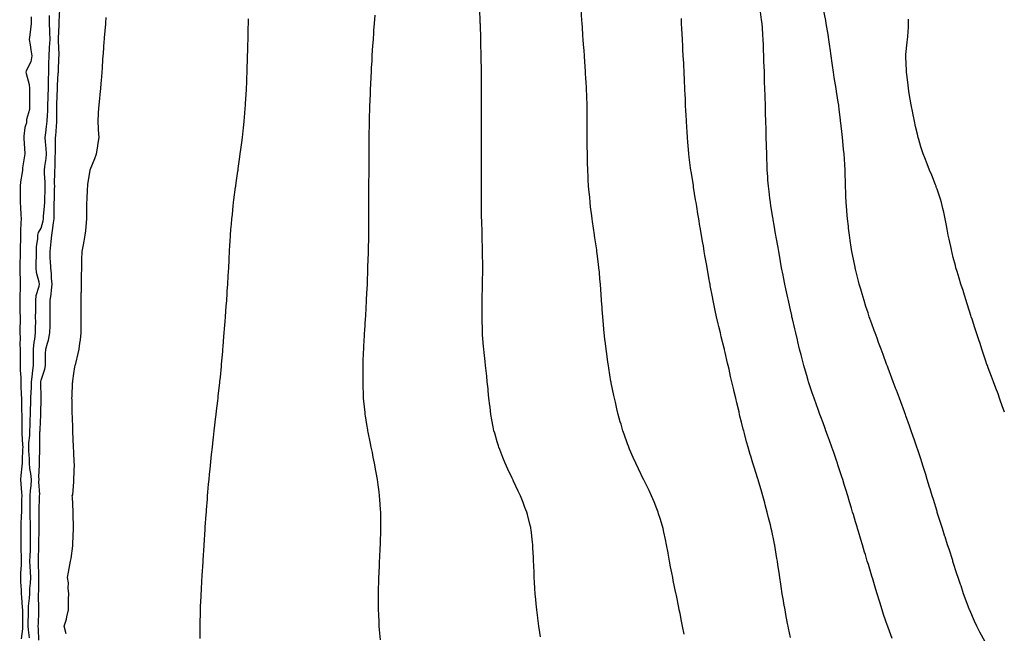
# Model space of a CAD drawing. Units: inches. Extents: x 947363 to 950003, y 7321658 to 7324298.
# Drawn here: x 948725 to 949329, y 7322558 to 7322934 of the extents above; entities that cross this region are included whole.
import ezdxf

# ---------------------------------------------------------------- set-up
doc = ezdxf.new("R2010")
doc.units = ezdxf.units.IN
doc.header["$MEASUREMENT"] = 0
doc.layers.add('Contour_94737321', color=7, linetype='Continuous', true_color=0x5d74dd)

msp = doc.modelspace()

# ---------------------------------------------------------------- linework, layer by layer
at = {"layer": 'Contour_94737321'}
for points in [[(948736.66, 7322553.31, 3287), (948736.44, 7322560.31, 3287), (948736.27, 7322561.92, 3287), (948736.33, 7322563.63, 3287), (948736.6, 7322570.48, 3287), (948736.66, 7322571.92, 3287), (948736.71, 7322573.26, 3287), (948736.45, 7322580.32, 3287), (948736.51, 7322581.92, 3287), (948736.59, 7322583.38, 3287), (948736.54, 7322590.41, 3287), (948736.61, 7322591.92, 3287), (948736.56, 7322593.42, 3287), (948736.51, 7322600.38, 3287), (948736.45, 7322601.92, 3287), (948736.49, 7322603.48, 3287), (948736.53, 7322610.4, 3287), (948736.57, 7322611.92, 3287), (948736.59, 7322613.38, 3287), (948736.76, 7322620.64, 3287), (948736.78, 7322621.92, 3287), (948736.75, 7322623.22, 3287), (948736.88, 7322630.75, 3287), (948736.85, 7322631.92, 3287), (948736.86, 7322633.12, 3287), (948737.09, 7322640.96, 3287), (948737.1, 7322641.92, 3287), (948737.15, 7322642.82, 3287), (948736.66, 7322650.54, 3287), (948736.73, 7322651.92, 3287), (948736.63, 7322653.34, 3287), (948737.03, 7322660.9, 3287), (948736.95, 7322661.92, 3287), (948736.93, 7322663.05, 3287), (948737.18, 7322671.06, 3287), (948737.17, 7322671.92, 3287), (948737.22, 7322672.76, 3287), (948737.33, 7322681.2, 3287), (948737.37, 7322681.92, 3287), (948737.39, 7322682.58, 3287), (948737.77, 7322691.64, 3287), (948737.78, 7322691.92, 3287), (948737.79, 7322692.19, 3287), (948737.99, 7322701.86, 3287), (948737.99, 7322701.92, 3287), (948738, 7322701.97, 3287), (948737.88, 7322711.75, 3287), (948737.89, 7322711.92, 3287), (948737.9, 7322712.06, 3287), (948738.05, 7322713.05, 3287), (948740.24, 7322719.74, 3287), (948740.61, 7322721.92, 3287), (948740.69, 7322724.55, 3287), (948740.76, 7322729.21, 3287), (948740.83, 7322731.92, 3287), (948741.88, 7322735.75, 3287), (948742.47, 7322737.5, 3287), (948743.47, 7322741.92, 3287), (948743.52, 7322746.46, 3287), (948743.5, 7322747.36, 3287), (948743.54, 7322751.92, 3287), (948743.58, 7322756.4, 3287), (948743.57, 7322757.44, 3287), (948743.61, 7322761.92, 3287), (948744.23, 7322765.74, 3287), (948744.35, 7322768.22, 3287), (948744.85, 7322771.92, 3287), (948744.45, 7322775.53, 3287), (948744.4, 7322778.27, 3287), (948743.89, 7322781.92, 3287), (948743.77, 7322786.19, 3287), (948743.64, 7322787.51, 3287), (948743.53, 7322791.92, 3287), (948743.95, 7322796.03, 3287), (948744.13, 7322798, 3287), (948744.52, 7322801.92, 3287), (948745.11, 7322804.86, 3287), (948745.62, 7322809.49, 3287), (948746.04, 7322811.92, 3287), (948746.13, 7322813.84, 3287), (948746, 7322819.87, 3287), (948746.09, 7322821.92, 3287), (948746.15, 7322823.82, 3287), (948746.32, 7322830.19, 3287), (948746.37, 7322831.92, 3287), (948746.33, 7322833.64, 3287), (948746.5, 7322840.37, 3287), (948746.46, 7322841.92, 3287), (948746.6, 7322843.37, 3287), (948746.73, 7322850.6, 3287), (948746.85, 7322851.92, 3287), (948746.79, 7322853.18, 3287), (948746.94, 7322860.81, 3287), (948746.88, 7322861.92, 3287), (948746.99, 7322862.98, 3287), (948747.6, 7322871.47, 3287), (948747.64, 7322871.92, 3287), (948747.66, 7322872.31, 3287), (948747.6, 7322881.48, 3287), (948747.62, 7322881.92, 3287), (948747.64, 7322882.34, 3287), (948748.02, 7322891.89, 3287), (948748.02, 7322891.92, 3287), (948748.02, 7322891.95, 3287), (948748.05, 7322893.8, 3287), (948748.56, 7322901.41, 3287), (948748.59, 7322901.92, 3287), (948748.61, 7322902.48, 3287), (948748.97, 7322911, 3287), (948749.01, 7322911.92, 3287), (948749.02, 7322912.89, 3287), (948748.74, 7322921.22, 3287), (948748.75, 7322921.92, 3287), (948748.77, 7322922.64, 3287), (948749.04, 7322930.94, 3287), (948749.06, 7322931.92, 3287), (948749.09, 7322932.96, 3287), (948749.48, 7322940.49, 3287)], [(949044.58, 7322555.38, 3283), (949044.16, 7322558.03, 3283), (949043.57, 7322561.92, 3283), (949042.94, 7322566.82, 3283), (949042.92, 7322567.05, 3283), (949042.3, 7322571.92, 3283), (949041.92, 7322575.79, 3283), (949041.7, 7322578.26, 3283), (949041.38, 7322581.92, 3283), (949041.17, 7322585.05, 3283), (949040.96, 7322589.01, 3283), (949040.78, 7322591.92, 3283), (949040.67, 7322594.54, 3283), (949040.48, 7322599.49, 3283), (949040.37, 7322601.92, 3283), (949040.24, 7322604.11, 3283), (949039.98, 7322609.98, 3283), (949039.88, 7322611.92, 3283), (949039.67, 7322613.54, 3283), (949038.85, 7322621.12, 3283), (949038.75, 7322621.92, 3283), (949038.6, 7322622.47, 3283), (949038.05, 7322624.68, 3283), (949036.59, 7322630.46, 3283), (949036.25, 7322631.92, 3283), (949035.08, 7322634.89, 3283), (949033.91, 7322637.78, 3283), (949032.33, 7322641.92, 3283), (949030.93, 7322644.8, 3283), (949028.05, 7322651.01, 3283), (949027.76, 7322651.63, 3283), (949027.63, 7322651.92, 3283), (949027.25, 7322652.72, 3283), (949024.53, 7322658.4, 3283), (949022.91, 7322661.92, 3283), (949021.53, 7322665.4, 3283), (949019.55, 7322670.42, 3283), (949018.96, 7322671.92, 3283), (949018.75, 7322672.63, 3283), (949018.05, 7322675.06, 3283), (949016.5, 7322680.37, 3283), (949016.05, 7322681.92, 3283), (949015.6, 7322684.38, 3283), (949014.81, 7322688.68, 3283), (949014.19, 7322691.92, 3283), (949013.67, 7322696.3, 3283), (949013.54, 7322697.41, 3283), (949012.96, 7322701.92, 3283), (949012.5, 7322706.37, 3283), (949012.39, 7322707.59, 3283), (949011.94, 7322711.92, 3283), (949011.56, 7322715.42, 3283), (949011.19, 7322718.78, 3283), (949010.85, 7322721.92, 3283), (949010.58, 7322724.45, 3283), (949010.01, 7322729.96, 3283), (949009.81, 7322731.92, 3283), (949009.67, 7322733.54, 3283), (949009.1, 7322740.87, 3283), (949009.03, 7322741.92, 3283), (949008.99, 7322742.86, 3283), (949008.73, 7322751.24, 3283), (949008.7, 7322751.92, 3283), (949008.7, 7322752.58, 3283), (949008.8, 7322761.17, 3283), (949008.8, 7322761.92, 3283), (949008.81, 7322762.68, 3283), (949009.05, 7322770.92, 3283), (949009.07, 7322771.92, 3283), (949009.08, 7322772.94, 3283), (949009.2, 7322780.76, 3283), (949009.21, 7322781.92, 3283), (949009.18, 7322783.06, 3283), (949009.1, 7322790.86, 3283), (949009.09, 7322791.92, 3283), (949009.05, 7322792.92, 3283), (949008.8, 7322801.17, 3283), (949008.77, 7322801.92, 3283), (949008.74, 7322802.62, 3283), (949008.49, 7322811.49, 3283), (949008.47, 7322811.92, 3283), (949008.46, 7322812.34, 3283), (949008.36, 7322821.61, 3283), (949008.35, 7322821.92, 3283), (949008.35, 7322832.22, 3283), (949008.38, 7322841.59, 3283), (949008.38, 7322842.25, 3283), (949008.4, 7322851.57, 3283), (949008.4, 7322852.27, 3283), (949008.43, 7322861.54, 3283), (949008.43, 7322872.3, 3283), (949008.45, 7322881.52, 3283), (949008.45, 7322882.32, 3283), (949008.46, 7322891.51, 3283), (949008.46, 7322892.33, 3283), (949008.4, 7322901.57, 3283), (949008.4, 7322901.92, 3283), (949008.39, 7322902.26, 3283), (949008.26, 7322911.71, 3283), (949008.26, 7322911.92, 3283), (949008.25, 7322912.12, 3283), (949008.05, 7322919.57, 3283), (949007.99, 7322921.86, 3283), (949007.99, 7322921.92, 3283), (949007.98, 7322921.98, 3283), (949007.68, 7322931.54, 3283), (949007.67, 7322931.92, 3283), (949007.65, 7322932.32, 3283), (949007.35, 7322941.21, 3283)], [(949132.9, 7322557.07, 3282), (949131.89, 7322561.92, 3282), (949131.23, 7322565.1, 3282), (949130.31, 7322569.66, 3282), (949129.84, 7322571.92, 3282), (949129.53, 7322573.4, 3282), (949128.05, 7322580.79, 3282), (949127.85, 7322581.72, 3282), (949127.82, 7322581.92, 3282), (949127.76, 7322582.22, 3282), (949126.15, 7322590.02, 3282), (949125.76, 7322591.92, 3282), (949125.23, 7322594.74, 3282), (949124.52, 7322598.39, 3282), (949123.86, 7322601.92, 3282), (949122.96, 7322606.84, 3282), (949122.92, 7322607.04, 3282), (949122.03, 7322611.92, 3282), (949121.35, 7322615.22, 3282), (949120.32, 7322619.65, 3282), (949119.82, 7322621.92, 3282), (949119.45, 7322623.32, 3282), (949118.05, 7322627.97, 3282), (949117.12, 7322630.99, 3282), (949116.81, 7322631.92, 3282), (949115.96, 7322634.01, 3282), (949114.32, 7322638.19, 3282), (949112.76, 7322641.92, 3282), (949111.27, 7322645.15, 3282), (949108.05, 7322651.75, 3282), (949107.99, 7322651.87, 3282), (949107.97, 7322651.92, 3282), (949107.89, 7322652.08, 3282), (949104.76, 7322658.62, 3282), (949103.1, 7322661.92, 3282), (949101.59, 7322665.46, 3282), (949099.34, 7322670.63, 3282), (949098.78, 7322671.92, 3282), (949098.59, 7322672.46, 3282), (949098.05, 7322673.94, 3282), (949095.96, 7322679.83, 3282), (949095.21, 7322681.92, 3282), (949094.07, 7322685.91, 3282), (949093.6, 7322687.47, 3282), (949092.33, 7322691.92, 3282), (949091.49, 7322695.35, 3282), (949090.56, 7322699.41, 3282), (949089.96, 7322701.92, 3282), (949089.62, 7322703.49, 3282), (949088.05, 7322711.23, 3282), (949087.93, 7322711.81, 3282), (949087.91, 7322711.92, 3282), (949087.89, 7322712.08, 3282), (949086.53, 7322720.39, 3282), (949086.29, 7322721.92, 3282), (949086.01, 7322723.97, 3282), (949085.26, 7322729.13, 3282), (949084.89, 7322731.92, 3282), (949084.47, 7322735.5, 3282), (949084.16, 7322738.03, 3282), (949083.71, 7322741.92, 3282), (949083.29, 7322746.68, 3282), (949083.25, 7322747.12, 3282), (949082.8, 7322751.92, 3282), (949082.47, 7322756.34, 3282), (949082.4, 7322757.57, 3282), (949082.07, 7322761.92, 3282), (949081.81, 7322765.68, 3282), (949081.63, 7322768.33, 3282), (949081.38, 7322771.92, 3282), (949081.11, 7322774.97, 3282), (949080.73, 7322779.24, 3282), (949080.47, 7322781.92, 3282), (949080.21, 7322784.08, 3282), (949079.44, 7322790.53, 3282), (949079.27, 7322791.92, 3282), (949079.11, 7322792.98, 3282), (949078.05, 7322800.26, 3282), (949077.84, 7322801.71, 3282), (949077.77, 7322802.2, 3282), (949076.55, 7322810.41, 3282), (949076.33, 7322811.92, 3282), (949076.1, 7322813.88, 3282), (949075.4, 7322819.28, 3282), (949075.1, 7322821.92, 3282), (949074.8, 7322825.17, 3282), (949074.49, 7322828.35, 3282), (949074.16, 7322831.92, 3282), (949073.95, 7322836.02, 3282), (949073.84, 7322837.71, 3282), (949073.62, 7322841.92, 3282), (949073.51, 7322846.46, 3282), (949073.49, 7322847.35, 3282), (949073.37, 7322851.92, 3282), (949073.35, 7322856.62, 3282), (949073.35, 7322857.22, 3282), (949073.32, 7322861.92, 3282), (949073.3, 7322866.67, 3282), (949073.3, 7322871.92, 3282), (949073.25, 7322876.73, 3282), (949073.24, 7322877.11, 3282), (949073.16, 7322881.92, 3282), (949072.99, 7322886.86, 3282), (949072.98, 7322886.98, 3282), (949072.81, 7322891.92, 3282), (949072.55, 7322896.42, 3282), (949072.5, 7322897.47, 3282), (949072.26, 7322901.92, 3282), (949071.99, 7322905.86, 3282), (949071.84, 7322908.13, 3282), (949071.59, 7322911.92, 3282), (949071.35, 7322915.23, 3282), (949071.1, 7322918.87, 3282), (949070.88, 7322921.92, 3282), (949070.7, 7322924.56, 3282), (949070.34, 7322929.63, 3282), (949070.18, 7322931.92, 3282), (949070.04, 7322933.91, 3282), (949069.61, 7322940.36, 3282)], [(949260.52, 7322554.4, 3280), (949258.05, 7322561.23, 3280), (949257.86, 7322561.73, 3280), (949257.81, 7322561.92, 3280), (949257.68, 7322562.29, 3280), (949255.29, 7322569.16, 3280), (949254.41, 7322571.92, 3280), (949252.88, 7322576.75, 3280), (949252.74, 7322577.24, 3280), (949251.28, 7322581.92, 3280), (949250.53, 7322584.4, 3280), (949248.38, 7322591.59, 3280), (949248.27, 7322591.92, 3280), (949248.23, 7322592.1, 3280), (949248.05, 7322592.68, 3280), (949245.9, 7322599.77, 3280), (949245.26, 7322601.92, 3280), (949244.07, 7322605.9, 3280), (949243.6, 7322607.47, 3280), (949242.26, 7322611.92, 3280), (949241.28, 7322615.16, 3280), (949239.8, 7322620.18, 3280), (949239.27, 7322621.92, 3280), (949238.99, 7322622.86, 3280), (949238.05, 7322625.98, 3280), (949236.67, 7322630.54, 3280), (949236.25, 7322631.92, 3280), (949235.48, 7322634.49, 3280), (949234.35, 7322638.22, 3280), (949233.26, 7322641.92, 3280), (949232.03, 7322645.9, 3280), (949231.14, 7322648.83, 3280), (949230.19, 7322651.92, 3280), (949229.67, 7322653.54, 3280), (949228.05, 7322658.55, 3280), (949227.22, 7322661.09, 3280), (949226.96, 7322661.92, 3280), (949226.37, 7322663.6, 3280), (949224.66, 7322668.53, 3280), (949223.46, 7322671.92, 3280), (949222.01, 7322675.89, 3280), (949220.84, 7322679.13, 3280), (949219.83, 7322681.92, 3280), (949219.35, 7322683.22, 3280), (949218.05, 7322686.71, 3280), (949216.64, 7322690.51, 3280), (949216.13, 7322691.92, 3280), (949215.05, 7322694.92, 3280), (949213.99, 7322697.86, 3280), (949212.55, 7322701.92, 3280), (949211.41, 7322705.27, 3280), (949209.82, 7322710.16, 3280), (949209.23, 7322711.92, 3280), (949208.94, 7322712.81, 3280), (949208.05, 7322715.76, 3280), (949206.65, 7322720.53, 3280), (949206.27, 7322721.92, 3280), (949205.66, 7322724.31, 3280), (949204.56, 7322728.43, 3280), (949203.67, 7322731.92, 3280), (949202.58, 7322736.46, 3280), (949202.3, 7322737.67, 3280), (949201.28, 7322741.92, 3280), (949200.68, 7322744.55, 3280), (949199.27, 7322750.69, 3280), (949198.99, 7322751.92, 3280), (949198.82, 7322752.69, 3280), (949198.05, 7322756.15, 3280), (949197.01, 7322760.87, 3280), (949196.77, 7322761.92, 3280), (949196.43, 7322763.55, 3280), (949195.24, 7322769.1, 3280), (949194.63, 7322771.92, 3280), (949193.79, 7322776.18, 3280), (949193.55, 7322777.41, 3280), (949192.66, 7322781.92, 3280), (949191.95, 7322785.82, 3280), (949191.46, 7322788.51, 3280), (949190.83, 7322791.92, 3280), (949190.42, 7322794.29, 3280), (949189.31, 7322800.67, 3280), (949189.09, 7322801.92, 3280), (949188.94, 7322802.8, 3280), (949188.05, 7322808.01, 3280), (949187.48, 7322811.35, 3280), (949187.39, 7322811.92, 3280), (949187.25, 7322812.72, 3280), (949186.07, 7322819.94, 3280), (949185.75, 7322821.92, 3280), (949185.4, 7322824.57, 3280), (949184.92, 7322828.78, 3280), (949184.5, 7322831.92, 3280), (949184.23, 7322835.74, 3280), (949184.09, 7322837.97, 3280), (949183.82, 7322841.92, 3280), (949183.67, 7322846.3, 3280), (949183.64, 7322847.51, 3280), (949183.48, 7322851.92, 3280), (949183.36, 7322856.61, 3280), (949183.35, 7322857.22, 3280), (949183.23, 7322861.92, 3280), (949183.1, 7322866.87, 3280), (949183.1, 7322866.96, 3280), (949182.94, 7322871.92, 3280), (949182.83, 7322876.69, 3280), (949182.81, 7322877.16, 3280), (949182.69, 7322881.92, 3280), (949182.55, 7322886.42, 3280), (949182.51, 7322887.46, 3280), (949182.37, 7322891.92, 3280), (949182.23, 7322896.1, 3280), (949182.17, 7322897.8, 3280), (949182.04, 7322901.92, 3280), (949181.9, 7322905.77, 3280), (949181.81, 7322908.16, 3280), (949181.67, 7322911.92, 3280), (949181.56, 7322915.43, 3280), (949181.45, 7322918.53, 3280), (949181.32, 7322921.92, 3280), (949181.04, 7322924.91, 3280), (949180.89, 7322929.08, 3280), (949180.66, 7322931.92, 3280), (949180.29, 7322934.16, 3280), (949179.42, 7322940.55, 3280)], [(949317.69, 7322552.28, 3279), (949314.42, 7322558.29, 3279), (949312.52, 7322561.92, 3279), (949311.13, 7322564.99, 3279), (949308.1, 7322571.87, 3279), (949308.05, 7322571.99, 3279), (949305.34, 7322579.21, 3279), (949304.36, 7322581.92, 3279), (949302.78, 7322586.65, 3279), (949302.5, 7322587.47, 3279), (949301.03, 7322591.92, 3279), (949300.3, 7322594.17, 3279), (949298.05, 7322601.12, 3279), (949297.85, 7322601.72, 3279), (949297.79, 7322601.92, 3279), (949297.67, 7322602.3, 3279), (949295.41, 7322609.28, 3279), (949294.56, 7322611.92, 3279), (949292.98, 7322616.85, 3279), (949292.91, 7322617.05, 3279), (949291.36, 7322621.92, 3279), (949290.56, 7322624.43, 3279), (949288.24, 7322631.73, 3279), (949288.18, 7322631.92, 3279), (949288.15, 7322632.02, 3279), (949288.05, 7322632.34, 3279), (949285.79, 7322639.66, 3279), (949285.1, 7322641.92, 3279), (949283.8, 7322646.17, 3279), (949283.45, 7322647.32, 3279), (949282.04, 7322651.92, 3279), (949281.1, 7322654.97, 3279), (949279.35, 7322660.62, 3279), (949278.95, 7322661.92, 3279), (949278.73, 7322662.6, 3279), (949278.05, 7322664.73, 3279), (949276.3, 7322670.17, 3279), (949275.74, 7322671.92, 3279), (949274.5, 7322675.47, 3279), (949272.27, 7322681.92, 3279), (949271.15, 7322685.02, 3279), (949268.98, 7322691, 3279), (949268.64, 7322691.92, 3279), (949268.48, 7322692.35, 3279), (949268.05, 7322693.51, 3279), (949265.77, 7322699.64, 3279), (949264.92, 7322701.92, 3279), (949263.07, 7322706.9, 3279), (949263.06, 7322706.93, 3279), (949261.19, 7322711.92, 3279), (949260.34, 7322714.21, 3279), (949258.05, 7322720.37, 3279), (949257.63, 7322721.5, 3279), (949257.13, 7322722.84, 3279), (949254.92, 7322728.79, 3279), (949253.74, 7322731.92, 3279), (949252.21, 7322736.08, 3279), (949251.22, 7322738.75, 3279), (949250.05, 7322741.92, 3279), (949249.51, 7322743.38, 3279), (949248.05, 7322747.43, 3279), (949246.88, 7322750.75, 3279), (949246.48, 7322751.92, 3279), (949245.72, 7322754.25, 3279), (949244.38, 7322758.25, 3279), (949243.22, 7322761.92, 3279), (949242.03, 7322765.9, 3279), (949241.24, 7322768.73, 3279), (949240.32, 7322771.92, 3279), (949239.85, 7322773.72, 3279), (949238.05, 7322780.98, 3279), (949237.86, 7322781.74, 3279), (949237.83, 7322781.92, 3279), (949237.77, 7322782.2, 3279), (949236.17, 7322790.05, 3279), (949235.8, 7322791.92, 3279), (949235.37, 7322794.59, 3279), (949234.76, 7322798.63, 3279), (949234.24, 7322801.92, 3279), (949233.76, 7322806.2, 3279), (949233.63, 7322807.5, 3279), (949233.12, 7322811.92, 3279), (949232.74, 7322816.61, 3279), (949232.68, 7322817.29, 3279), (949232.3, 7322821.92, 3279), (949232.09, 7322825.96, 3279), (949232.01, 7322827.96, 3279), (949231.81, 7322831.92, 3279), (949231.76, 7322835.63, 3279), (949231.73, 7322838.24, 3279), (949231.66, 7322841.92, 3279), (949231.39, 7322845.26, 3279), (949231.31, 7322848.65, 3279), (949231.08, 7322851.92, 3279), (949230.73, 7322854.59, 3279), (949230.3, 7322859.67, 3279), (949230.02, 7322861.92, 3279), (949229.78, 7322863.64, 3279), (949229.01, 7322870.96, 3279), (949228.88, 7322871.92, 3279), (949228.79, 7322872.66, 3279), (949228.05, 7322879.15, 3279), (949227.74, 7322881.6, 3279), (949227.71, 7322881.92, 3279), (949227.65, 7322882.32, 3279), (949226.25, 7322890.12, 3279), (949226.03, 7322891.92, 3279), (949225.69, 7322894.28, 3279), (949224.91, 7322898.77, 3279), (949224.48, 7322901.92, 3279), (949223.92, 7322906.05, 3279), (949223.68, 7322907.56, 3279), (949223.13, 7322911.92, 3279), (949222.52, 7322916.4, 3279), (949222.32, 7322917.65, 3279), (949221.71, 7322921.92, 3279), (949221.25, 7322925.12, 3279), (949220.41, 7322929.56, 3279), (949220.04, 7322931.92, 3279), (949219.74, 7322933.6, 3279), (949218.05, 7322941.51, 3279)], [(948732.01, 7322935.89, 3288), (948732.01, 7322931.92, 3288), (948731.59, 7322928.38, 3288), (948731.1, 7322924.96, 3288), (948730.72, 7322921.92, 3288), (948731.25, 7322918.72, 3288), (948731.78, 7322915.66, 3288), (948732.4, 7322911.92, 3288), (948731.74, 7322908.23, 3288), (948728.93, 7322902.8, 3288), (948728.65, 7322901.92, 3288), (948728.77, 7322901.2, 3288), (948730.6, 7322894.47, 3288), (948730.95, 7322891.92, 3288), (948730.97, 7322889, 3288), (948730.91, 7322884.78, 3288), (948730.93, 7322881.92, 3288), (948730.81, 7322879.15, 3288), (948729.05, 7322872.92, 3288), (948728.98, 7322871.92, 3288), (948729.02, 7322870.95, 3288), (948728.05, 7322867.98, 3288), (948727.33, 7322862.64, 3288), (948727.32, 7322861.92, 3288), (948727.35, 7322861.22, 3288), (948728, 7322851.97, 3288), (948728, 7322851.87, 3288), (948726.65, 7322843.31, 3288), (948726.57, 7322841.92, 3288), (948726.48, 7322840.34, 3288), (948725.3, 7322834.67, 3288), (948725.18, 7322831.92, 3288), (948725.16, 7322829.03, 3288), (948725.11, 7322824.86, 3288), (948725.09, 7322821.92, 3288), (948725.31, 7322819.18, 3288), (948725.48, 7322814.49, 3288), (948725.67, 7322811.92, 3288), (948725.6, 7322809.47, 3288), (948725.35, 7322804.62, 3288), (948725.3, 7322801.92, 3288), (948725.28, 7322799.15, 3288), (948725.17, 7322794.8, 3288), (948725.15, 7322791.92, 3288), (948725.08, 7322788.96, 3288), (948724.93, 7322785.04, 3288), (948724.87, 7322781.92, 3288), (948724.93, 7322778.8, 3288), (948725.07, 7322774.9, 3288), (948725.13, 7322771.92, 3288), (948725.13, 7322769, 3288), (948725.01, 7322764.96, 3288), (948725.01, 7322761.92, 3288), (948725.05, 7322758.92, 3288), (948725.05, 7322754.92, 3288), (948725.09, 7322751.92, 3288), (948725.11, 7322748.99, 3288), (948725, 7322744.97, 3288), (948725.01, 7322741.92, 3288), (948725.08, 7322738.95, 3288), (948725.05, 7322734.92, 3288), (948725.11, 7322731.92, 3288), (948725.12, 7322728.99, 3288), (948725.13, 7322724.84, 3288), (948725.14, 7322721.92, 3288), (948725.21, 7322719.08, 3288), (948725.47, 7322714.5, 3288), (948725.53, 7322711.92, 3288), (948725.59, 7322709.46, 3288), (948725.83, 7322704.14, 3288), (948725.88, 7322701.92, 3288), (948725.93, 7322699.8, 3288), (948726.06, 7322693.91, 3288), (948726.1, 7322691.92, 3288), (948726.14, 7322690.01, 3288), (948726.18, 7322683.78, 3288), (948726.22, 7322681.92, 3288), (948726.27, 7322680.14, 3288), (948726.66, 7322673.31, 3288), (948726.7, 7322671.92, 3288), (948726.66, 7322670.53, 3288), (948726.36, 7322663.61, 3288), (948726.31, 7322661.92, 3288), (948726.23, 7322660.1, 3288), (948725.5, 7322654.47, 3288), (948725.4, 7322651.92, 3288), (948725.47, 7322649.34, 3288), (948726.03, 7322643.94, 3288), (948726.09, 7322641.92, 3288), (948726.06, 7322639.93, 3288), (948725.98, 7322633.99, 3288), (948725.94, 7322631.92, 3288), (948725.86, 7322629.73, 3288), (948725.65, 7322624.33, 3288), (948725.55, 7322621.92, 3288), (948725.57, 7322619.43, 3288), (948725.57, 7322614.41, 3288), (948725.58, 7322611.92, 3288), (948725.6, 7322609.47, 3288), (948725.79, 7322604.18, 3288), (948725.81, 7322601.92, 3288), (948725.7, 7322599.56, 3288), (948725.41, 7322594.56, 3288), (948725.28, 7322591.92, 3288), (948725.37, 7322589.24, 3288), (948725.78, 7322584.19, 3288), (948725.87, 7322581.92, 3288), (948725.97, 7322579.84, 3288), (948726.45, 7322573.52, 3288), (948726.54, 7322571.92, 3288), (948726.52, 7322570.38, 3288), (948726.66, 7322563.31, 3288), (948726.64, 7322561.92, 3288), (948726.54, 7322560.41, 3288), (948725.8, 7322554.17, 3288)], [(948730.98, 7322554.85, 3288), (948730.19, 7322559.78, 3288), (948729.97, 7322561.92, 3288), (948730.04, 7322563.91, 3288), (948730.22, 7322569.76, 3288), (948730.3, 7322571.92, 3288), (948730.37, 7322574.25, 3288), (948730.89, 7322579.08, 3288), (948730.99, 7322581.92, 3288), (948731.16, 7322585.02, 3288), (948731.52, 7322588.45, 3288), (948731.68, 7322591.92, 3288), (948731.55, 7322595.42, 3288), (948731.29, 7322598.67, 3288), (948731.16, 7322601.92, 3288), (948731.25, 7322605.12, 3288), (948731.43, 7322608.54, 3288), (948731.52, 7322611.92, 3288), (948731.57, 7322615.44, 3288), (948731.57, 7322618.4, 3288), (948731.6, 7322621.92, 3288), (948731.54, 7322625.41, 3288), (948731.34, 7322628.62, 3288), (948731.27, 7322631.92, 3288), (948731.28, 7322635.16, 3288), (948731.21, 7322638.76, 3288), (948731.22, 7322641.92, 3288), (948731.41, 7322645.28, 3288), (948731.87, 7322648.1, 3288), (948732.03, 7322651.92, 3288), (948731.79, 7322655.66, 3288), (948731.16, 7322658.81, 3288), (948730.89, 7322661.92, 3288), (948730.83, 7322664.71, 3288), (948730.48, 7322669.49, 3288), (948730.43, 7322671.92, 3288), (948730.58, 7322674.45, 3288), (948731.03, 7322678.94, 3288), (948731.18, 7322681.92, 3288), (948731.28, 7322685.15, 3288), (948731.33, 7322688.64, 3288), (948731.42, 7322691.92, 3288), (948731.53, 7322695.39, 3288), (948731.63, 7322698.34, 3288), (948731.73, 7322701.92, 3288), (948731.86, 7322705.73, 3288), (948732.02, 7322707.95, 3288), (948732.14, 7322711.92, 3288), (948732.7, 7322716.57, 3288), (948732.76, 7322717.21, 3288), (948733.34, 7322721.92, 3288), (948733.38, 7322726.59, 3288), (948733.38, 7322727.25, 3288), (948733.42, 7322731.92, 3288), (948733.8, 7322736.17, 3288), (948734.2, 7322738.07, 3288), (948734.63, 7322741.92, 3288), (948734.59, 7322745.38, 3288), (948734.7, 7322748.58, 3288), (948734.66, 7322751.92, 3288), (948734.68, 7322755.28, 3288), (948734.74, 7322758.6, 3288), (948734.76, 7322761.92, 3288), (948735.06, 7322764.91, 3288), (948736.87, 7322770.74, 3288), (948737.04, 7322771.92, 3288), (948736.9, 7322773.07, 3288), (948735.18, 7322779.05, 3288), (948734.93, 7322781.92, 3288), (948734.91, 7322785.06, 3288), (948735.16, 7322789.02, 3288), (948735.12, 7322791.92, 3288), (948735.23, 7322794.75, 3288), (948735.99, 7322799.85, 3288), (948736.08, 7322801.92, 3288), (948736.34, 7322803.63, 3288), (948738.05, 7322806.3, 3288), (948739.2, 7322810.76, 3288), (948739.41, 7322811.92, 3288), (948739.48, 7322813.35, 3288), (948740.19, 7322819.78, 3288), (948740.28, 7322821.92, 3288), (948740.34, 7322824.21, 3288), (948740.5, 7322829.47, 3288), (948740.57, 7322831.92, 3288), (948740.51, 7322834.38, 3288), (948740.09, 7322839.87, 3288), (948740.04, 7322841.92, 3288), (948740.27, 7322844.14, 3288), (948741.09, 7322848.89, 3288), (948741.35, 7322851.92, 3288), (948741.2, 7322855.07, 3288), (948740.7, 7322859.27, 3288), (948740.56, 7322861.92, 3288), (948740.85, 7322864.72, 3288), (948741.36, 7322868.61, 3288), (948741.68, 7322871.92, 3288), (948741.86, 7322875.72, 3288), (948742.05, 7322877.92, 3288), (948742.21, 7322881.92, 3288), (948742.34, 7322886.21, 3288), (948742.36, 7322887.61, 3288), (948742.48, 7322891.92, 3288), (948742.57, 7322896.44, 3288), (948742.59, 7322897.37, 3288), (948742.68, 7322901.92, 3288), (948742.8, 7322906.67, 3288), (948742.82, 7322907.15, 3288), (948742.93, 7322911.92, 3288), (948743.25, 7322916.73, 3288), (948743.24, 7322917.11, 3288), (948743.51, 7322921.92, 3288), (948743.36, 7322926.61, 3288), (948743.36, 7322927.23, 3288), (948743.2, 7322931.92, 3288), (948743.19, 7322936.79, 3288)], [(948753.5, 7322557.37, 3286), (948752.25, 7322561.92, 3286), (948753.61, 7322566.36, 3286), (948753.75, 7322567.63, 3286), (948754.74, 7322571.92, 3286), (948754.87, 7322575.1, 3286), (948754.92, 7322578.8, 3286), (948755.04, 7322581.92, 3286), (948754.62, 7322585.34, 3286), (948754.79, 7322588.65, 3286), (948754.2, 7322591.92, 3286), (948754.8, 7322595.17, 3286), (948755.69, 7322599.56, 3286), (948756.14, 7322601.92, 3286), (948756.39, 7322603.58, 3286), (948757.42, 7322611.28, 3286), (948757.5, 7322611.92, 3286), (948757.56, 7322612.41, 3286), (948757.97, 7322621.85, 3286), (948757.98, 7322621.92, 3286), (948757.98, 7322621.99, 3286), (948757.73, 7322631.6, 3286), (948757.7, 7322631.92, 3286), (948757.64, 7322632.33, 3286), (948757.31, 7322641.18, 3286), (948757.18, 7322641.92, 3286), (948757.4, 7322642.58, 3286), (948758.05, 7322650.64, 3286), (948758.17, 7322651.81, 3286), (948758.17, 7322652.04, 3286), (948758.42, 7322661.55, 3286), (948758.41, 7322661.92, 3286), (948758.4, 7322662.27, 3286), (948758.05, 7322668.9, 3286), (948757.94, 7322671.81, 3286), (948757.94, 7322671.92, 3286), (948757.93, 7322672.03, 3286), (948757.57, 7322681.45, 3286), (948757.55, 7322681.92, 3286), (948757.52, 7322682.45, 3286), (948757.21, 7322691.09, 3286), (948757.17, 7322691.92, 3286), (948757.14, 7322692.82, 3286), (948756.98, 7322700.85, 3286), (948756.95, 7322701.92, 3286), (948757, 7322702.97, 3286), (948757.38, 7322711.25, 3286), (948757.41, 7322711.92, 3286), (948757.48, 7322712.49, 3286), (948758.05, 7322717.07, 3286), (948758.81, 7322721.16, 3286), (948758.98, 7322721.92, 3286), (948759.24, 7322723.12, 3286), (948760.7, 7322729.27, 3286), (948761.29, 7322731.92, 3286), (948761.8, 7322735.67, 3286), (948762.17, 7322737.79, 3286), (948762.69, 7322741.92, 3286), (948762.62, 7322746.49, 3286), (948762.62, 7322747.35, 3286), (948762.54, 7322751.92, 3286), (948762.54, 7322756.42, 3286), (948762.58, 7322757.38, 3286), (948762.58, 7322761.92, 3286), (948762.71, 7322766.58, 3286), (948762.74, 7322767.23, 3286), (948762.86, 7322771.92, 3286), (948762.91, 7322776.78, 3286), (948762.91, 7322777.06, 3286), (948762.97, 7322781.92, 3286), (948763.08, 7322786.89, 3286), (948763.09, 7322786.96, 3286), (948763.24, 7322791.92, 3286), (948764.03, 7322795.94, 3286), (948764.36, 7322798.23, 3286), (948765.03, 7322801.92, 3286), (948765.44, 7322804.53, 3286), (948765.86, 7322809.74, 3286), (948766.17, 7322811.92, 3286), (948766.17, 7322813.8, 3286), (948766.17, 7322821.92, 3286), (948766.25, 7322823.71, 3286), (948766.58, 7322830.45, 3286), (948766.65, 7322831.92, 3286), (948766.8, 7322833.17, 3286), (948768.05, 7322841.59, 3286), (948768.11, 7322841.86, 3286), (948768.13, 7322841.92, 3286), (948768.18, 7322842.05, 3286), (948771.05, 7322848.92, 3286), (948772.04, 7322851.92, 3286), (948772.75, 7322856.62, 3286), (948772.83, 7322857.14, 3286), (948773.57, 7322861.92, 3286), (948773.29, 7322866.67, 3286), (948773.26, 7322867.13, 3286), (948773.02, 7322871.92, 3286), (948773.28, 7322876.69, 3286), (948773.3, 7322877.18, 3286), (948773.59, 7322881.92, 3286), (948774.13, 7322885.84, 3286), (948774.3, 7322888.17, 3286), (948774.76, 7322891.92, 3286), (948774.98, 7322894.99, 3286), (948775.27, 7322899.14, 3286), (948775.46, 7322901.92, 3286), (948775.63, 7322904.34, 3286), (948776, 7322909.87, 3286), (948776.27, 7322913.69, 3286), (948776.82, 7322920.69, 3286), (948776.91, 7322921.92, 3286), (948777, 7322922.97, 3286), (948777.73, 7322931.6, 3286), (948777.76, 7322931.92, 3286), (948777.78, 7322932.19, 3286), (948778.05, 7322935.49, 3286)], [(948835.58, 7322554.39, 3285), (948835.58, 7322561.92, 3285), (948835.66, 7322564.32, 3285), (948835.81, 7322569.68, 3285), (948835.87, 7322571.92, 3285), (948835.96, 7322574.01, 3285), (948836.24, 7322580.11, 3285), (948836.32, 7322581.92, 3285), (948836.4, 7322583.57, 3285), (948836.79, 7322590.66, 3285), (948836.85, 7322591.92, 3285), (948836.91, 7322593.06, 3285), (948837.43, 7322601.3, 3285), (948837.47, 7322601.92, 3285), (948837.5, 7322602.47, 3285), (948838.05, 7322611.47, 3285), (948838.08, 7322611.9, 3285), (948838.08, 7322611.95, 3285), (948838.72, 7322621.25, 3285), (948838.77, 7322621.92, 3285), (948838.82, 7322622.69, 3285), (948839.37, 7322630.6, 3285), (948839.47, 7322631.92, 3285), (948839.59, 7322633.47, 3285), (948840.08, 7322639.89, 3285), (948840.24, 7322641.92, 3285), (948840.44, 7322644.31, 3285), (948840.86, 7322649.11, 3285), (948841.12, 7322651.92, 3285), (948841.44, 7322655.3, 3285), (948841.73, 7322658.24, 3285), (948842.67, 7322667.3, 3285), (948843.16, 7322671.92, 3285), (948843.67, 7322676.3, 3285), (948843.83, 7322677.7, 3285), (948844.33, 7322681.92, 3285), (948844.73, 7322685.25, 3285), (948845.15, 7322689.02, 3285), (948845.49, 7322691.92, 3285), (948845.76, 7322694.2, 3285), (948846.47, 7322700.33, 3285), (948846.65, 7322701.92, 3285), (948846.79, 7322703.17, 3285), (948847.72, 7322711.59, 3285), (948847.76, 7322711.92, 3285), (948847.79, 7322712.18, 3285), (948848.05, 7322714.74, 3285), (948848.71, 7322721.25, 3285), (948848.78, 7322721.92, 3285), (948848.85, 7322722.73, 3285), (948849.52, 7322730.45, 3285), (948849.65, 7322731.92, 3285), (948849.79, 7322733.66, 3285), (948850.29, 7322739.69, 3285), (948850.47, 7322741.92, 3285), (948850.67, 7322744.53, 3285), (948851.01, 7322748.96, 3285), (948851.24, 7322751.92, 3285), (948851.5, 7322755.37, 3285), (948851.7, 7322758.27, 3285), (948851.98, 7322761.92, 3285), (948852.24, 7322766.1, 3285), (948852.33, 7322767.64, 3285), (948852.61, 7322771.92, 3285), (948852.88, 7322776.75, 3285), (948852.9, 7322777.07, 3285), (948853.17, 7322781.92, 3285), (948853.4, 7322786.57, 3285), (948853.44, 7322787.32, 3285), (948853.7, 7322791.92, 3285), (948853.94, 7322796.04, 3285), (948854.06, 7322797.93, 3285), (948854.31, 7322801.92, 3285), (948854.59, 7322805.38, 3285), (948854.88, 7322808.74, 3285), (948855.14, 7322811.92, 3285), (948855.43, 7322814.54, 3285), (948855.97, 7322819.84, 3285), (948856.18, 7322821.92, 3285), (948856.42, 7322823.56, 3285), (948857.44, 7322831.31, 3285), (948857.52, 7322831.92, 3285), (948857.59, 7322832.37, 3285), (948858.05, 7322835.49, 3285), (948858.83, 7322841.14, 3285), (948858.93, 7322841.92, 3285), (948859.06, 7322842.93, 3285), (948860.04, 7322849.92, 3285), (948860.31, 7322851.92, 3285), (948860.65, 7322854.52, 3285), (948861.24, 7322858.73, 3285), (948861.63, 7322861.92, 3285), (948862.06, 7322865.93, 3285), (948862.27, 7322867.7, 3285), (948862.71, 7322871.92, 3285), (948863.11, 7322876.86, 3285), (948863.12, 7322876.99, 3285), (948863.54, 7322881.92, 3285), (948863.78, 7322886.19, 3285), (948863.85, 7322887.72, 3285), (948864.09, 7322891.92, 3285), (948864.25, 7322895.72, 3285), (948864.35, 7322898.22, 3285), (948864.51, 7322901.92, 3285), (948864.61, 7322905.36, 3285), (948864.69, 7322908.57, 3285), (948864.79, 7322911.92, 3285), (948864.88, 7322915.09, 3285), (948864.97, 7322918.84, 3285), (948865.04, 7322921.92, 3285), (948865.11, 7322924.86, 3285), (948865.19, 7322929.06, 3285), (948865.25, 7322931.92, 3285), (948865.32, 7322934.66, 3285)], [(948946.31, 7322553.65, 3284), (948945.8, 7322559.67, 3284), (948945.62, 7322561.92, 3284), (948945.51, 7322564.46, 3284), (948945.29, 7322569.16, 3284), (948945.19, 7322571.92, 3284), (948945.19, 7322574.79, 3284), (948945.15, 7322579.02, 3284), (948945.15, 7322581.92, 3284), (948945.24, 7322584.73, 3284), (948945.35, 7322589.22, 3284), (948945.43, 7322591.92, 3284), (948945.55, 7322594.42, 3284), (948945.76, 7322599.63, 3284), (948945.86, 7322601.92, 3284), (948945.96, 7322604.01, 3284), (948946.23, 7322610.1, 3284), (948946.32, 7322611.92, 3284), (948946.38, 7322613.59, 3284), (948946.54, 7322620.41, 3284), (948946.59, 7322621.92, 3284), (948946.59, 7322623.38, 3284), (948946.51, 7322630.37, 3284), (948946.51, 7322631.92, 3284), (948946.42, 7322633.55, 3284), (948945.92, 7322639.8, 3284), (948945.8, 7322641.92, 3284), (948945.47, 7322644.5, 3284), (948944.88, 7322648.74, 3284), (948944.51, 7322651.92, 3284), (948943.74, 7322656.23, 3284), (948943.52, 7322657.38, 3284), (948942.74, 7322661.92, 3284), (948941.92, 7322665.79, 3284), (948941.41, 7322668.56, 3284), (948940.73, 7322671.92, 3284), (948940.24, 7322674.11, 3284), (948938.88, 7322681.09, 3284), (948938.7, 7322681.92, 3284), (948938.61, 7322682.47, 3284), (948938.05, 7322685.78, 3284), (948937.17, 7322691.04, 3284), (948937.04, 7322691.92, 3284), (948936.95, 7322693.03, 3284), (948936.18, 7322700.05, 3284), (948936.01, 7322701.92, 3284), (948935.95, 7322704.02, 3284), (948935.75, 7322709.62, 3284), (948935.68, 7322711.92, 3284), (948935.7, 7322714.27, 3284), (948935.72, 7322719.59, 3284), (948935.74, 7322721.92, 3284), (948935.82, 7322724.15, 3284), (948936.01, 7322729.88, 3284), (948936.1, 7322731.92, 3284), (948936.19, 7322733.78, 3284), (948936.56, 7322740.43, 3284), (948936.63, 7322741.92, 3284), (948936.72, 7322743.25, 3284), (948937.23, 7322751.09, 3284), (948937.28, 7322751.92, 3284), (948937.32, 7322752.66, 3284), (948937.83, 7322761.7, 3284), (948937.84, 7322761.92, 3284), (948937.84, 7322762.13, 3284), (948938.05, 7322766.36, 3284), (948938.3, 7322771.67, 3284), (948938.31, 7322771.92, 3284), (948938.32, 7322772.2, 3284), (948938.66, 7322781.31, 3284), (948938.67, 7322781.92, 3284), (948938.69, 7322782.56, 3284), (948938.94, 7322791.04, 3284), (948938.96, 7322791.92, 3284), (948938.98, 7322792.85, 3284), (948939.12, 7322800.85, 3284), (948939.13, 7322801.92, 3284), (948939.14, 7322803.02, 3284), (948939.24, 7322810.73, 3284), (948939.25, 7322811.92, 3284), (948939.26, 7322813.13, 3284), (948939.3, 7322820.67, 3284), (948939.3, 7322831.92, 3284), (948939.31, 7322833.18, 3284), (948939.36, 7322840.61, 3284), (948939.38, 7322843.24, 3284), (948939.39, 7322850.58, 3284), (948939.39, 7322853.26, 3284), (948939.47, 7322860.5, 3284), (948939.48, 7322861.92, 3284), (948939.5, 7322863.37, 3284), (948939.62, 7322870.35, 3284), (948939.64, 7322871.92, 3284), (948939.68, 7322873.55, 3284), (948939.88, 7322880.1, 3284), (948939.92, 7322881.92, 3284), (948939.97, 7322883.84, 3284), (948940.22, 7322889.75, 3284), (948940.3, 7322891.92, 3284), (948940.4, 7322894.27, 3284), (948940.66, 7322899.31, 3284), (948940.78, 7322901.92, 3284), (948940.94, 7322904.81, 3284), (948941.17, 7322908.8, 3284), (948941.34, 7322911.92, 3284), (948941.56, 7322915.43, 3284), (948941.75, 7322918.22, 3284), (948941.99, 7322921.92, 3284), (948942.26, 7322926.13, 3284), (948942.37, 7322927.6, 3284), (948942.67, 7322931.92, 3284), (948943.01, 7322936.89, 3284)], [(949198.05, 7322555.07, 3281), (949196.89, 7322560.76, 3281), (949196.64, 7322561.92, 3281), (949196.31, 7322563.66, 3281), (949195.27, 7322569.14, 3281), (949194.73, 7322571.92, 3281), (949194.07, 7322575.91, 3281), (949193.77, 7322577.64, 3281), (949193.04, 7322581.92, 3281), (949192.39, 7322586.25, 3281), (949192.15, 7322587.81, 3281), (949191.54, 7322591.92, 3281), (949191.05, 7322594.92, 3281), (949190.41, 7322599.56, 3281), (949190.05, 7322601.92, 3281), (949189.73, 7322603.59, 3281), (949188.47, 7322611.5, 3281), (949188.39, 7322611.92, 3281), (949188.32, 7322612.2, 3281), (949188.05, 7322613.55, 3281), (949186.56, 7322620.43, 3281), (949186.29, 7322621.92, 3281), (949185.73, 7322624.24, 3281), (949184.62, 7322628.49, 3281), (949183.85, 7322631.92, 3281), (949182.58, 7322636.46, 3281), (949182.27, 7322637.7, 3281), (949181.15, 7322641.92, 3281), (949180.41, 7322644.29, 3281), (949178.26, 7322651.71, 3281), (949178.21, 7322651.92, 3281), (949178.17, 7322652.03, 3281), (949178.05, 7322652.4, 3281), (949175.73, 7322659.6, 3281), (949175.03, 7322661.92, 3281), (949173.73, 7322666.23, 3281), (949173.41, 7322667.28, 3281), (949172.04, 7322671.92, 3281), (949171.17, 7322675.05, 3281), (949169.84, 7322680.13, 3281), (949169.35, 7322681.92, 3281), (949169.08, 7322682.95, 3281), (949168.05, 7322687.24, 3281), (949167.08, 7322690.96, 3281), (949166.86, 7322691.92, 3281), (949166.48, 7322693.49, 3281), (949165.12, 7322698.99, 3281), (949164.43, 7322701.92, 3281), (949163.33, 7322706.63, 3281), (949163.23, 7322707.1, 3281), (949162.11, 7322711.92, 3281), (949161.35, 7322715.22, 3281), (949160.36, 7322719.61, 3281), (949159.84, 7322721.92, 3281), (949159.51, 7322723.38, 3281), (949158.05, 7322729.87, 3281), (949157.64, 7322731.51, 3281), (949157.53, 7322731.92, 3281), (949157.37, 7322732.6, 3281), (949155.62, 7322739.49, 3281), (949155.04, 7322741.92, 3281), (949154.11, 7322745.86, 3281), (949153.69, 7322747.56, 3281), (949152.69, 7322751.92, 3281), (949151.85, 7322755.72, 3281), (949151.23, 7322758.73, 3281), (949150.55, 7322761.92, 3281), (949150.14, 7322764.01, 3281), (949148.83, 7322771.13, 3281), (949148.68, 7322771.92, 3281), (949148.59, 7322772.46, 3281), (949148.05, 7322775.7, 3281), (949147.08, 7322780.95, 3281), (949146.93, 7322781.92, 3281), (949146.69, 7322783.28, 3281), (949145.59, 7322789.46, 3281), (949145.19, 7322791.92, 3281), (949144.59, 7322795.38, 3281), (949144.11, 7322797.99, 3281), (949143.47, 7322801.92, 3281), (949142.67, 7322806.54, 3281), (949142.52, 7322807.44, 3281), (949141.77, 7322811.92, 3281), (949141.22, 7322815.09, 3281), (949140.51, 7322819.45, 3281), (949140.1, 7322821.92, 3281), (949139.81, 7322823.68, 3281), (949138.6, 7322831.37, 3281), (949138.51, 7322831.92, 3281), (949138.45, 7322832.32, 3281), (949138.05, 7322835.04, 3281), (949137.09, 7322840.96, 3281), (949136.95, 7322841.92, 3281), (949136.79, 7322843.17, 3281), (949135.95, 7322849.82, 3281), (949135.71, 7322851.92, 3281), (949135.47, 7322854.5, 3281), (949135.07, 7322858.94, 3281), (949134.81, 7322861.92, 3281), (949134.6, 7322865.37, 3281), (949134.43, 7322868.3, 3281), (949134.21, 7322871.92, 3281), (949134.02, 7322875.96, 3281), (949133.93, 7322877.8, 3281), (949133.72, 7322881.92, 3281), (949133.53, 7322886.44, 3281), (949133.49, 7322887.36, 3281), (949133.28, 7322891.92, 3281), (949133.04, 7322896.91, 3281), (949133.04, 7322896.93, 3281), (949132.81, 7322901.92, 3281), (949132.58, 7322906.45, 3281), (949132.52, 7322907.44, 3281), (949132.29, 7322911.92, 3281), (949132.08, 7322915.95, 3281), (949131.97, 7322918, 3281), (949131.78, 7322921.92, 3281), (949131.59, 7322925.46, 3281), (949131.43, 7322928.54, 3281), (949131.25, 7322931.92, 3281), (949131.1, 7322934.97, 3281)], [(949329.42, 7322693.29, 3278), (949328.05, 7322697.14, 3278), (949326.88, 7322700.75, 3278), (949326.46, 7322701.92, 3278), (949325.5, 7322704.47, 3278), (949324.17, 7322708.04, 3278), (949322.69, 7322711.92, 3278), (949321.43, 7322715.29, 3278), (949319.52, 7322720.45, 3278), (949318.98, 7322721.92, 3278), (949318.73, 7322722.6, 3278), (949318.05, 7322724.56, 3278), (949316.23, 7322730.1, 3278), (949315.62, 7322731.92, 3278), (949314.44, 7322735.54, 3278), (949313.75, 7322737.62, 3278), (949312.34, 7322741.92, 3278), (949311.29, 7322745.16, 3278), (949309.61, 7322750.36, 3278), (949309.1, 7322751.92, 3278), (949308.85, 7322752.72, 3278), (949308.05, 7322755.23, 3278), (949306.45, 7322760.32, 3278), (949305.93, 7322761.92, 3278), (949304.93, 7322765.03, 3278), (949304.04, 7322767.9, 3278), (949302.75, 7322771.92, 3278), (949301.64, 7322775.52, 3278), (949300.42, 7322779.55, 3278), (949299.7, 7322781.92, 3278), (949299.36, 7322783.23, 3278), (949298.05, 7322788.31, 3278), (949297.31, 7322791.18, 3278), (949297.11, 7322791.92, 3278), (949296.85, 7322793.13, 3278), (949295.52, 7322799.4, 3278), (949294.98, 7322801.92, 3278), (949294.25, 7322805.71, 3278), (949293.9, 7322807.77, 3278), (949293.1, 7322811.92, 3278), (949292.18, 7322816.06, 3278), (949291.58, 7322818.39, 3278), (949290.76, 7322821.92, 3278), (949290.13, 7322824, 3278), (949288.05, 7322830.08, 3278), (949287.6, 7322831.47, 3278), (949287.44, 7322831.92, 3278), (949287.05, 7322832.92, 3278), (949284.79, 7322838.66, 3278), (949283.53, 7322841.92, 3278), (949281.95, 7322845.81, 3278), (949280.59, 7322849.39, 3278), (949279.59, 7322851.92, 3278), (949279.15, 7322853.02, 3278), (949278.05, 7322856.13, 3278), (949276.8, 7322860.67, 3278), (949276.49, 7322861.92, 3278), (949276.03, 7322863.94, 3278), (949274.85, 7322868.72, 3278), (949274.15, 7322871.92, 3278), (949273.18, 7322876.79, 3278), (949273.14, 7322877.01, 3278), (949272.13, 7322881.92, 3278), (949271.6, 7322885.47, 3278), (949271, 7322888.97, 3278), (949270.53, 7322891.92, 3278), (949270.34, 7322894.21, 3278), (949269.47, 7322900.51, 3278), (949269.33, 7322901.92, 3278), (949269.33, 7322903.19, 3278), (949268.86, 7322911.1, 3278), (949268.86, 7322911.92, 3278), (949268.98, 7322912.84, 3278), (949269.67, 7322920.29, 3278), (949269.89, 7322921.92, 3278), (949270.03, 7322923.91, 3278), (949270.45, 7322929.52, 3278), (949270.64, 7322931.92, 3278), (949270.56, 7322934.43, 3278)]]:
    msp.add_polyline3d(points, dxfattribs=at)

doc.saveas('drawing.dxf')
